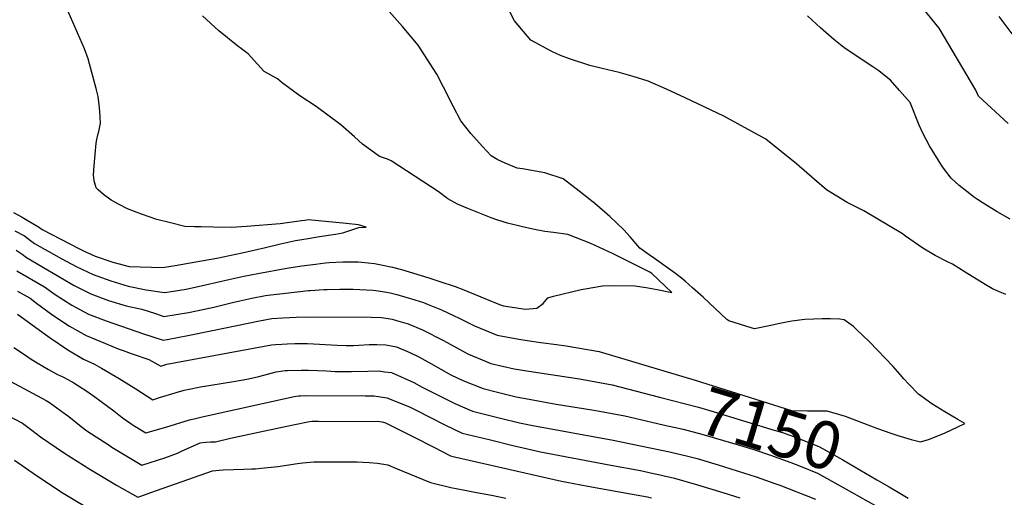
# Model space of a CAD drawing. Units: inches. Extents: x 2561831 to 2567535, y 1545450 to 1550832.
# Drawn here: x 2565270 to 2565867, y 1546638 to 1546928 of the extents above; entities that cross this region are included whole.
import ezdxf
from ezdxf.enums import TextEntityAlignment as Align

# ---------------------------------------------------------------- set-up
doc = ezdxf.new("R2010")
doc.units = ezdxf.units.IN
doc.header["$MEASUREMENT"] = 0
doc.layers.add('tile_2467_30_contour_10ft', color=80, linetype='Continuous')
doc.styles.add('Arial', font='arial.ttf')

msp = doc.modelspace()

# ---------------------------------------------------------------- linework, layer by layer
at = {"layer": 'tile_2467_30_contour_10ft'}
for points, elevation in [([(2565867.69, 1546761.02), (2565863.88, 1546762.58), (2565859.51, 1546764.5), (2565855.23, 1546767), (2565843, 1546774.46), (2565835.26, 1546779.43), (2565832.71, 1546780.63), (2565824.87, 1546784.56), (2565817.26, 1546789.03), (2565806.76, 1546796.43), (2565805.02, 1546797.77), (2565781.57, 1546811.69), (2565771.56, 1546816.73), (2565758.87, 1546824.4), (2565751.66, 1546830.85), (2565740.82, 1546840.37), (2565722.18, 1546855.3), (2565696.75, 1546869.14), (2565673.23, 1546880.35), (2565662.05, 1546885.54), (2565650.85, 1546890.52), (2565641.77, 1546893.26), (2565633.25, 1546895.67), (2565623.03, 1546898.1), (2565615.56, 1546900), (2565603.26, 1546904.01), (2565597.69, 1546905.98), (2565592.48, 1546908.48), (2565579.71, 1546915.4), (2565569.83, 1546926.96), (2565563.89, 1546938.62)], 7150), ([(2565266.23, 1546810.66), (2565271.37, 1546807.93), (2565275.55, 1546805.47), (2565281.24, 1546801.98), (2565283.58, 1546800.36), (2565306.08, 1546788.73), (2565309.09, 1546787.29), (2565315.74, 1546784.24), (2565326.38, 1546780.6), (2565336.21, 1546777.96), (2565356.49, 1546777.28), (2565364.07, 1546778.59), (2565376.61, 1546780.77), (2565389.4, 1546783.1), (2565404.84, 1546786.23), (2565418.98, 1546789.55), (2565428.02, 1546791.64), (2565437.06, 1546793.73), (2565444.68, 1546795.01), (2565451.69, 1546796.15), (2565461.44, 1546797.66), (2565465.73, 1546798.44), (2565468.23, 1546799.22), (2565475.41, 1546801.57), (2565479.92, 1546801.88), (2565475.26, 1546803.31), (2565467.87, 1546804.09), (2565444.84, 1546806.19), (2565442.76, 1546805.93), (2565440.64, 1546805.58), (2565427.9, 1546803.81), (2565407.37, 1546802.29), (2565398.39, 1546801.68), (2565387.18, 1546801.83), (2565379.93, 1546801.99), (2565375.96, 1546802.08), (2565370.11, 1546802.23), (2565361.25, 1546804.47), (2565353.1, 1546806.56), (2565348.46, 1546808.19), (2565343.81, 1546809.82), (2565335.24, 1546812.89), (2565330.17, 1546815.54), (2565325.4, 1546818.14), (2565320.62, 1546821.57), (2565317.48, 1546824.5), (2565316.26, 1546825.78), (2565315.01, 1546829.86), (2565314.65, 1546833.57), (2565315.07, 1546839.02), (2565316.3, 1546852.9), (2565316.67, 1546854.95), (2565317.22, 1546857.85), (2565317.84, 1546859.95), (2565318.47, 1546862.94), (2565318.84, 1546864.97), (2565318.7, 1546868.63), (2565318.41, 1546872.32), (2565318.09, 1546876.01), (2565317.45, 1546881.12), (2565316.51, 1546885.24), (2565311.4, 1546904.06), (2565309.28, 1546910.04), (2565297.97, 1546935.96)], 7120), ([(2565798.04, 1546676.9), (2565802.27, 1546675.46), (2565810.21, 1546673.08), (2565815.91, 1546671.48), (2565820.83, 1546673.01), (2565823.38, 1546673.93), (2565830.96, 1546677.1), (2565838.59, 1546680.58), (2565842.73, 1546682.77), (2565838.54, 1546685.06), (2565830.66, 1546689.72), (2565822.73, 1546694.73), (2565814.69, 1546700.49), (2565808.86, 1546706.52), (2565805.76, 1546709.77), (2565803.61, 1546712.37), (2565799.35, 1546717.24), (2565784.98, 1546732.35), (2565777.18, 1546739.82), (2565775.33, 1546741.54), (2565769.59, 1546745.62), (2565767.03, 1546745.91), (2565761.49, 1546746.25), (2565756.25, 1546746.31), (2565751.36, 1546746.11), (2565745.82, 1546745.72), (2565738.05, 1546744.77), (2565735.64, 1546744.44), (2565730.58, 1546743.44), (2565724.14, 1546741.98), (2565715.28, 1546740.07), (2565713.27, 1546740.66), (2565699.74, 1546745.06), (2565698.5, 1546745.79), (2565684.12, 1546759.39), (2565677.81, 1546765.11), (2565673.38, 1546769.08), (2565672.16, 1546770.17), (2565667.35, 1546773.66), (2565653.22, 1546783.84), (2565652.85, 1546784.06), (2565645.91, 1546789.13), (2565639.92, 1546795.97), (2565636.03, 1546800.27), (2565627.61, 1546808.39), (2565618.62, 1546816.23), (2565609.11, 1546823.77), (2565599.41, 1546831.2), (2565588.3, 1546834.9), (2565574.75, 1546837.19), (2565571.44, 1546837.61), (2565564.22, 1546840.64), (2565559.75, 1546842.78), (2565555.75, 1546845.21), (2565550.39, 1546850.7), (2565543.32, 1546858.63), (2565537.22, 1546866.3), (2565532.65, 1546875.23), (2565526.8, 1546886.74), (2565522.71, 1546894.6), (2565511.47, 1546912.33), (2565501.92, 1546923.51), (2565492.18, 1546934.45)], 7140), ([(2565869.06, 1546864.78), (2565851.07, 1546881.36), (2565849.41, 1546885.06), (2565827.27, 1546922.52), (2565817.61, 1546934.46)], 7170), ([(2565267.02, 1546799.63), (2565272.83, 1546796.52), (2565276.47, 1546793.79), (2565278.85, 1546791.95), (2565293.57, 1546783.71), (2565295.56, 1546782.61), (2565304.22, 1546777.91), (2565314.44, 1546773.06), (2565325.07, 1546769.2), (2565335.77, 1546766.07), (2565346.58, 1546763.82), (2565357.72, 1546762.16), (2565363.14, 1546762.95), (2565370.73, 1546764.22), (2565382.48, 1546766.75), (2565396.62, 1546770.06), (2565405.88, 1546772.13), (2565414.3, 1546773.68), (2565431.82, 1546776.87), (2565441, 1546778.44), (2565449.21, 1546779.48), (2565455.32, 1546780.13), (2565457.48, 1546780.3), (2565465.83, 1546780.78), (2565469.99, 1546780.88), (2565475.03, 1546780.84), (2565477.36, 1546780.65), (2565485.02, 1546779.84), (2565490.11, 1546778.8), (2565495.99, 1546777.5), (2565501.38, 1546776.08), (2565517.82, 1546771.05), (2565524.04, 1546769.11), (2565533.89, 1546765.77), (2565538.15, 1546764.23), (2565549.54, 1546759.63), (2565552.87, 1546758.11), (2565560.85, 1546755.01), (2565563.14, 1546754.15), (2565576.48, 1546752.12), (2565583.37, 1546752.72), (2565587.3, 1546755.44), (2565590.15, 1546758.95), (2565593.5, 1546760.05), (2565610.35, 1546764.01), (2565612.71, 1546764.51), (2565623.22, 1546766.32), (2565629.66, 1546766.34), (2565642.87, 1546766.16), (2565649.67, 1546765.18), (2565656.24, 1546763.98), (2565665.14, 1546762.15), (2565653.09, 1546773.63), (2565651.47, 1546774.77), (2565629.16, 1546785.9), (2565616.19, 1546791.85), (2565602.15, 1546797.45), (2565593.54, 1546798.51), (2565588.16, 1546799.23), (2565580.98, 1546800.6), (2565576.48, 1546801.55), (2565573.93, 1546802.19), (2565565.61, 1546804.31), (2565559.79, 1546806.16), (2565555.67, 1546807.55), (2565541.49, 1546813.12), (2565535.34, 1546815.87), (2565529.47, 1546819.06), (2565523.49, 1546823.55), (2565495.01, 1546842.04), (2565492.96, 1546843.03), (2565488.09, 1546844.73), (2565484.93, 1546846.86), (2565477.75, 1546852.25), (2565472.83, 1546856.63), (2565464.51, 1546864), (2565449.68, 1546875.01), (2565439.77, 1546881.51), (2565429.11, 1546889.48), (2565426.19, 1546891.9), (2565418.11, 1546896.4), (2565414.06, 1546900.82), (2565408.46, 1546906.99), (2565404.29, 1546910.15), (2565402.17, 1546911.74), (2565390.7, 1546920.96), (2565380.73, 1546930.14)], 7130), ([(2565870.36, 1546806.78), (2565862.43, 1546811.23), (2565853.35, 1546816.74), (2565850.54, 1546818.56), (2565848.76, 1546819.92), (2565839.39, 1546827.08), (2565834.56, 1546831.58), (2565829.31, 1546838.43), (2565821.48, 1546851.13), (2565817.31, 1546858.96), (2565815.13, 1546863.74), (2565809.59, 1546877.49), (2565803.27, 1546884.86), (2565797.77, 1546890.98), (2565794.02, 1546894.11), (2565790.76, 1546896.74), (2565787.15, 1546899.18), (2565779.4, 1546904.12), (2565769.49, 1546910.85), (2565763.49, 1546915.62), (2565755.35, 1546922.76), (2565747.4, 1546930.03)], 7160), ([(2565871.54, 1546919.1), (2565863.64, 1546929.72)], 7180), ([(2565267.7, 1546787.78), (2565271.35, 1546785.36), (2565274.06, 1546783.46), (2565302.91, 1546766.53), (2565313.09, 1546761.29), (2565323.69, 1546757.3), (2565334.39, 1546754.06), (2565344.05, 1546752.07), (2565352.24, 1546749.37), (2565357.33, 1546747.72), (2565372.23, 1546750.11), (2565384.81, 1546752.68), (2565387.62, 1546753.26), (2565398.85, 1546756.11), (2565403.42, 1546757.19), (2565410.55, 1546758.81), (2565418.99, 1546760.31), (2565422.12, 1546760.77), (2565427.55, 1546761.46), (2565444.89, 1546763.32), (2565446.08, 1546763.42), (2565454.25, 1546763.99), (2565456.28, 1546764.06), (2565464, 1546764.26), (2565472.15, 1546764.14), (2565484.17, 1546763.54), (2565487.26, 1546763.19), (2565491.03, 1546762.51), (2565494.5, 1546761.89), (2565498.51, 1546760.95), (2565504.04, 1546759.32), (2565509.5, 1546757.68), (2565514.67, 1546756.05), (2565517.56, 1546754.91), (2565525.57, 1546751.74), (2565533.37, 1546748.02), (2565535.91, 1546746.8), (2565545.6, 1546741.93), (2565559.27, 1546736.28), (2565572.53, 1546733.83), (2565579.03, 1546732.86), (2565585.89, 1546731.89), (2565595.23, 1546730.7), (2565601.19, 1546729.89), (2565621.15, 1546726.32), (2565662.29, 1546714.1)], 7140), ([(2565268.17, 1546775.44), (2565284.98, 1546765.59), (2565291.48, 1546760.96), (2565301.52, 1546754.49), (2565311.67, 1546749.06), (2565322.26, 1546744.92), (2565344.94, 1546737.21), (2565356.94, 1546733.27), (2565359.31, 1546733.71), (2565371.85, 1546736.07), (2565386.76, 1546739.07), (2565415.36, 1546745.08), (2565422.66, 1546746.33), (2565429.34, 1546746.9), (2565437.53, 1546747.22), (2565448.68, 1546747.39), (2565482.94, 1546747.17), (2565489.22, 1546746.94), (2565493.19, 1546746.47), (2565495.66, 1546745.97), (2565498.26, 1546745.25), (2565501.21, 1546744.42), (2565505.37, 1546743.11), (2565514.09, 1546739.61), (2565526.91, 1546733.14), (2565538.84, 1546726.38), (2565541.87, 1546724.71), (2565552.58, 1546720.22), (2565555.54, 1546719.06), (2565569.67, 1546715.92), (2565578.6, 1546714.36), (2565609.16, 1546709.84), (2565629.12, 1546706.25), (2565657.66, 1546698.74)], 7150), ([(2565268.65, 1546763.1), (2565276.17, 1546758.79), (2565280.08, 1546755.67), (2565290.04, 1546748.49), (2565300.05, 1546741.76), (2565310.18, 1546736.17), (2565321.98, 1546731.2), (2565329.64, 1546728.01), (2565332.55, 1546726.91), (2565337.59, 1546725.08), (2565348.28, 1546721.51), (2565355.49, 1546717.43), (2565359.05, 1546718.64), (2565422.52, 1546730.5), (2565425.01, 1546730.73), (2565428.85, 1546730.92), (2565432.13, 1546731.08), (2565436.61, 1546731.18), (2565441.97, 1546731.19), (2565444.33, 1546731.18), (2565462.27, 1546730.16), (2565467.9, 1546730.03), (2565472.18, 1546730.13), (2565475.43, 1546730.33), (2565481.78, 1546730.66), (2565486.43, 1546730.62), (2565491.88, 1546730.37), (2565498.3, 1546729.14), (2565506.34, 1546725.69), (2565511.9, 1546723.17), (2565519.13, 1546719.13), (2565525.2, 1546715.66), (2565531.32, 1546712.32), (2565538.61, 1546708.72), (2565550.76, 1546703.91), (2565559.47, 1546701.65), (2565570.84, 1546698.95), (2565578.76, 1546697.37), (2565595.14, 1546694.39), (2565616.66, 1546690.96), (2565621.34, 1546690.1), (2565636.67, 1546687.26), (2565653.08, 1546683.52)], 7160), ([(2565268.57, 1546749.12), (2565285.56, 1546736.75), (2565288.45, 1546734.71), (2565299.06, 1546727.44), (2565308.51, 1546721.67), (2565310.85, 1546720.68), (2565315.3, 1546718.69), (2565319.55, 1546716.3), (2565330.23, 1546710.1), (2565340.29, 1546703.66), (2565350.59, 1546697.08), (2565354.68, 1546698.42), (2565356.63, 1546699.07), (2565362.07, 1546700.8), (2565364.8, 1546701.58), (2565369.64, 1546702.92), (2565371.6, 1546703.32), (2565379.5, 1546704.85), (2565399.55, 1546708.23), (2565407.63, 1546709.68), (2565410.37, 1546710.2), (2565414.92, 1546711.28), (2565420.1, 1546712.71), (2565425.34, 1546714.02), (2565430.84, 1546714.86), (2565432.25, 1546714.93), (2565440.57, 1546715.16), (2565445.05, 1546715.05), (2565455.9, 1546714.64), (2565461.06, 1546714.32), (2565471.02, 1546714.35), (2565480.96, 1546714.44), (2565487.61, 1546714.6), (2565491.11, 1546714.15), (2565495.35, 1546713.59), (2565508.92, 1546707.5), (2565513.79, 1546704.73), (2565533.71, 1546694.82), (2565544.36, 1546690.26), (2565561.41, 1546685.85), (2565572.81, 1546683.16), (2565580.92, 1546681.54), (2565629.62, 1546672.52), (2565663.9, 1546665.5), (2565674.92, 1546662.9), (2565680.53, 1546661.42), (2565693.35, 1546657.67), (2565716.33, 1546650.33), (2565727.61, 1546646.38), (2565730.66, 1546645.22), (2565752.34, 1546636.87)], 7170), ([(2565266.33, 1546728.73), (2565273.96, 1546723.77), (2565276.35, 1546722.23), (2565280.46, 1546719.57), (2565287.45, 1546715.44), (2565292.83, 1546712.46), (2565296.56, 1546710.76), (2565299.07, 1546709.37), (2565302.64, 1546707.33), (2565310.56, 1546702.23), (2565315.47, 1546698.92), (2565326.9, 1546690.33), (2565331.95, 1546686.41), (2565338.68, 1546681.78), (2565346.42, 1546676.98), (2565358.45, 1546680.38), (2565372.82, 1546684.84), (2565375.62, 1546685.61), (2565380.49, 1546686.81), (2565436.22, 1546699.16), (2565439, 1546699.52), (2565440.2, 1546699.55), (2565443.38, 1546699.61), (2565479.42, 1546699.58), (2565484.73, 1546699.43), (2565492.45, 1546698.31), (2565506.12, 1546692.77), (2565509.83, 1546690.93), (2565527.63, 1546681.86), (2565538.11, 1546676.93), (2565555.23, 1546672.69), (2565569.64, 1546669.2), (2565572.4, 1546668.54), (2565585.54, 1546665.51), (2565628.3, 1546657.34), (2565646.24, 1546654.08), (2565654.09, 1546652.45), (2565657.19, 1546651.76), (2565666.78, 1546649.55), (2565680.8, 1546645.46), (2565696.12, 1546640.92), (2565706.48, 1546637.59)], 7180), ([(2565662.29, 1546714.1), (2565679.28, 1546709.05), (2565737.71, 1546690.53), (2565747.55, 1546690.38), (2565759.08, 1546690.33), (2565766.81, 1546688.19), (2565770.36, 1546687.12), (2565777.17, 1546684.45), (2565789.8, 1546679.69), (2565798.04, 1546676.9)], 7140), ([(2565264.09, 1546708.34), (2565285.96, 1546696.73), (2565288.03, 1546695.42), (2565296.88, 1546689.04), (2565299.68, 1546686.86), (2565307.24, 1546680.81), (2565310.61, 1546678.21), (2565324.06, 1546669.47), (2565325.8, 1546668.39), (2565341.89, 1546658.68), (2565343.97, 1546657.47), (2565357.98, 1546661.85), (2565365.57, 1546664.75), (2565368.02, 1546665.82), (2565379.3, 1546670.96), (2565382.77, 1546671.45), (2565385.52, 1546671.5), (2565388.61, 1546671.65), (2565397.71, 1546673.88), (2565414.71, 1546677.5), (2565435.65, 1546681.9), (2565445.66, 1546684.01), (2565447.01, 1546684.11), (2565447.33, 1546684.13), (2565450.98, 1546684.2), (2565488.29, 1546683.97), (2565489.69, 1546683.76), (2565491.56, 1546683.03), (2565509, 1546674.5), (2565520.9, 1546668.25), (2565530.99, 1546663.08), (2565533.57, 1546662.42), (2565598.38, 1546647.72), (2565601.52, 1546647.11), (2565614.38, 1546644.76), (2565640.13, 1546640.07), (2565650.43, 1546638.2), (2565652.97, 1546637.62)], 7190), ([(2565657.66, 1546698.74), (2565681.31, 1546692.52), (2565690.8, 1546689.68), (2565725.28, 1546679.3), (2565732.91, 1546677), (2565736.11, 1546675.91), (2565739.67, 1546674.56), (2565747.16, 1546671.67), (2565754.64, 1546668.63), (2565768.78, 1546660.55), (2565789.51, 1546648.6)], 7150), ([(2565261.86, 1546687.94), (2565271.65, 1546682.93), (2565277.25, 1546678.69), (2565282.59, 1546674.64), (2565297.13, 1546664.73), (2565312.39, 1546654.92), (2565328.55, 1546645.22), (2565341.51, 1546637.96), (2565343.38, 1546638.62), (2565349.41, 1546640.76), (2565386.88, 1546653.94), (2565390.86, 1546654.4), (2565393.19, 1546654.61), (2565399.52, 1546654.85), (2565405.85, 1546655.01), (2565410.7, 1546655.16), (2565412.95, 1546655.23), (2565416.38, 1546655.52), (2565426.47, 1546656.68), (2565438.32, 1546658.41), (2565441.49, 1546658.81), (2565445.91, 1546659.27), (2565448.14, 1546659.35), (2565456.53, 1546659.49), (2565459.68, 1546659.5), (2565474.46, 1546659.42), (2565481.82, 1546658.94), (2565486.87, 1546658.55), (2565493.14, 1546657.71), (2565497.67, 1546655.65), (2565518.98, 1546646.83), (2565531.23, 1546643.85), (2565539.72, 1546642.17), (2565545.83, 1546641), (2565555.91, 1546639.23), (2565564.54, 1546637.42)], 7200), ([(2565653.08, 1546683.52), (2565660.84, 1546681.75), (2565672.05, 1546679.19), (2565683.31, 1546676.27), (2565704.86, 1546670.03), (2565714.83, 1546666.93), (2565725.1, 1546663.45), (2565737.37, 1546659), (2565742.65, 1546656.93), (2565753.48, 1546652.63), (2565767.63, 1546644.76), (2565774.2, 1546641.07)], 7160), ([(2565266.71, 1546660.43), (2565280.06, 1546651.08), (2565296.33, 1546640.35), (2565300.22, 1546638.03), (2565312.86, 1546630.58)], 7210), ([(2565789.51, 1546648.6), (2565797.04, 1546644.27), (2565803.47, 1546640.49), (2565808.5, 1546637.38)], 7150), ([(2565774.2, 1546641.07), (2565794.24, 1546629.8)], 7160)]:
    msp.add_lwpolyline(points, dxfattribs=dict(at, elevation=elevation))

# ---------------------------------------------------------------- texts
at = {"color": 18, "style": 'Arial'}
msp.add_text('7150', height=28.8, rotation=-16.76598, dxfattribs=at).set_placement((2565725.28, 1546679.3), align=Align.MIDDLE_CENTER)

doc.saveas('drawing.dxf')
